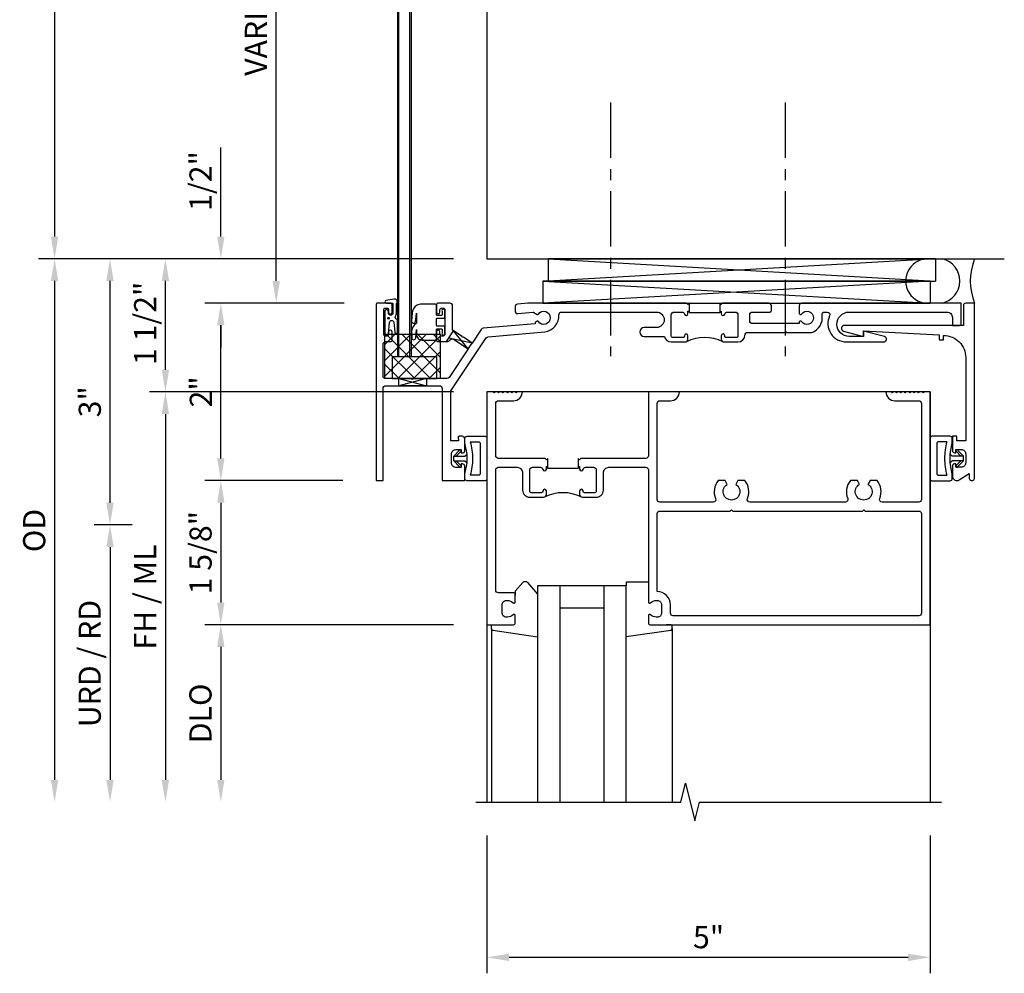
# Model space of a CAD drawing. Extents: x -327 to -190, y 0 to 84.
# Drawn here: x -288 to -276, y 12 to 22 of the extents above; entities that cross this region are included whole.
import ezdxf

# ---------------------------------------------------------------- set-up
doc = ezdxf.new("R2010")
doc.units = 0
doc.header["$LTSCALE"] = 0.5
doc.header["$MEASUREMENT"] = 0
doc.linetypes.add('CENTER', pattern=[2, 1.25, -0.25, 0.25, -0.25])
doc.layers.get('0').update_dxf_attribs({"color": 4, "linetype": 'CONTINUOUS'})
doc.layers.get('Defpoints').update_dxf_attribs({"color": 251, "linetype": 'CONTINUOUS'})
for name, color, linetype in [('CENTER', 1, 'CENTER'), ('DIME', 2, 'CONTINUOUS'), ('TEXT', 3, 'CONTINUOUS')]:
    doc.layers.add(name, color=color, linetype=linetype)
doc.styles.get("Standard").update_dxf_attribs({"font": 'arial.ttf'})
doc.dimstyles.new('EXT_ON-ON', dxfattribs={"dimscale": 2, "dimtxt": 0.125, "dimasz": 0.125, "dimexe": 0.09, "dimexo": 0.1875, "dimgap": 0.05, "dimtad": 3, "dimdec": 5, "dimzin": 3, "dimdsep": 46, "dimlunit": 5, "dimtxsty": 'Standard', "dimcen": 0, "dimadec": 0, "dimazin": 0, "dimtfac": 1, "dimtdec": 4, "dimtofl": 0, "dimtmove": 0, "dimatfit": 0, "dimfxl": 0, "dimfrac": 2, "dimtolj": 1, "dimtzin": 3, "dimarcsym": 0})
doc.dimstyles.new('EXT_ON-ONNL', dxfattribs={"dimscale": 2, "dimtxt": 0.125, "dimasz": 0.125, "dimexe": 0.09, "dimexo": 0.1875, "dimgap": 0.05, "dimtad": 3, "dimdec": 5, "dimzin": 3, "dimdsep": 46, "dimlunit": 5, "dimtxsty": 'Standard', "dimcen": 0, "dimadec": 0, "dimazin": 0, "dimtfac": 1, "dimtdec": 4, "dimtofl": 0, "dimtmove": 2, "dimatfit": 3, "dimfxl": 0, "dimfrac": 2, "dimtolj": 1, "dimtzin": 3, "dimarcsym": 0})

# ---------------------------------------------------------------- blocks, each defined once
blk = doc.blocks.new('*D42')
at = {"layer": 'Defpoints', "color": 0}
for p in [(-282.306, 26.749), (-287.181, 19.749), (-282.306, 19.749)]:
    blk.add_point(p, dxfattribs=at)
at = {"layer": 'DIME', "color": 0, "lineweight": -2}
for p, q in [((-282.681, 26.749), (-287.361, 26.749)), ((-287.181, 26.499), (-287.181, 19.999)), ((-282.681, 19.749), (-287.361, 19.749))]:
    blk.add_line(p, q, dxfattribs=at)
at = {"layer": 'DIME', "color": 0}
for points in [[(-287.223, 26.499), (-287.14, 26.499), (-287.181, 26.749)], [(-287.223, 19.999), (-287.14, 19.999), (-287.181, 19.749)]]:
    blk.add_solid(points, dxfattribs=at)
at = {"layer": 'DIME', "color": 0, "insert": (-287.411, 23.249), "char_height": 0.25, "attachment_point": 5, "rotation": 90}
blk.add_mtext('\\A1;VARIES', dxfattribs=at)
blk = doc.blocks.new('*D44')
at = {"layer": 'Defpoints', "color": 0}
for p in [(-284.681, 25.499), (-283.54, 25.499), (-283.54, 19.249)]:
    blk.add_point(p, dxfattribs=at)
at = {"layer": 'DIME', "color": 0, "lineweight": -2}
for p, q in [((-283.915, 25.499), (-284.861, 25.499)), ((-284.681, 19.499), (-284.681, 25.249)), ((-283.915, 19.249), (-284.861, 19.249))]:
    blk.add_line(p, q, dxfattribs=at)
at = {"layer": 'DIME', "color": 0}
for points in [[(-284.723, 25.249), (-284.64, 25.249), (-284.681, 25.499)], [(-284.723, 19.499), (-284.64, 19.499), (-284.681, 19.249)]]:
    blk.add_solid(points, dxfattribs=at)
at = {"layer": 'DIME', "color": 0, "insert": (-284.911, 22.374), "char_height": 0.25, "attachment_point": 5, "rotation": 90}
blk.add_mtext('\\A1;VARIES', dxfattribs=at)
blk = doc.blocks.new('07082393')
for p, q in [((1.859, -2.055), (6.227, -1.805)), ((6.227, -2.055), (1.859, -1.805)), ((1.859, -2.055), (1.859, -1.805)), ((1.859, -1.805), (6.227, -1.805)), ((6.227, -2.055), (6.227, -1.805)), ((6.227, -2.055), (1.859, -2.055))]:
    blk.add_line(p, q)
blk = doc.blocks.new('*D46')
at = {"layer": 'Defpoints', "color": 0}
for p in [(-286.556, 19.749), (-282.306, 19.749), (-285.931, 16.749)]:
    blk.add_point(p, dxfattribs=at)
at = {"layer": 'DIME', "color": 0, "lineweight": -2}
for p, q in [((-286.556, 16.999), (-286.556, 19.499)), ((-286.306, 16.749), (-286.736, 16.749))]:
    blk.add_line(p, q, dxfattribs=at)
at = {"layer": 'DIME', "color": 0}
for points in [[(-286.598, 19.499), (-286.515, 19.499), (-286.556, 19.749)], [(-286.598, 16.999), (-286.515, 16.999), (-286.556, 16.749)]]:
    blk.add_solid(points, dxfattribs=at)
at = {"layer": 'DIME', "color": 0, "insert": (-286.784, 18.137), "char_height": 0.25, "attachment_point": 5, "rotation": 90}
blk.add_mtext('\\A1;3"', dxfattribs=at)
blk = doc.blocks.new('*D47')
at = {"layer": 'Defpoints', "color": 0}
for p in [(-282.306, 19.749), (-287.181, 13.624), (-282.431, 13.624)]:
    blk.add_point(p, dxfattribs=at)
at = {"layer": 'DIME', "color": 0, "lineweight": -2}
for p, q in [((-282.681, 19.749), (-287.361, 19.749)), ((-287.181, 19.499), (-287.181, 13.874))]:
    blk.add_line(p, q, dxfattribs=at)
at = {"layer": 'DIME', "color": 0}
for points in [[(-287.223, 19.499), (-287.14, 19.499), (-287.181, 19.749)], [(-287.223, 13.874), (-287.14, 13.874), (-287.181, 13.624)]]:
    blk.add_solid(points, dxfattribs=at)
at = {"layer": 'DIME', "color": 0, "insert": (-287.411, 16.686), "char_height": 0.25, "attachment_point": 5, "rotation": 90}
blk.add_mtext('\\A1;OD', dxfattribs=at)
blk = doc.blocks.new('*D48')
at = {"layer": 'Defpoints', "color": 0}
for p in [(-282.306, 18.249), (-285.931, 13.624), (-282.431, 13.624)]:
    blk.add_point(p, dxfattribs=at)
at = {"layer": 'DIME', "color": 0, "lineweight": -2}
for p, q in [((-282.681, 18.249), (-286.111, 18.249)), ((-285.931, 17.999), (-285.931, 13.874))]:
    blk.add_line(p, q, dxfattribs=at)
at = {"layer": 'DIME', "color": 0}
for points in [[(-285.973, 17.999), (-285.89, 17.999), (-285.931, 18.249)], [(-285.973, 13.874), (-285.89, 13.874), (-285.931, 13.624)]]:
    blk.add_solid(points, dxfattribs=at)
at = {"layer": 'DIME', "color": 0, "insert": (-286.16, 15.936), "char_height": 0.25, "attachment_point": 5, "rotation": 90}
blk.add_mtext('\\A1;FH / ML', dxfattribs=at)
blk = doc.blocks.new('*D49')
at = {"layer": 'Defpoints', "color": 0}
for p in [(-285.931, 19.749), (-281.801, 19.749), (-282.306, 18.249)]:
    blk.add_point(p, dxfattribs=at)
at = {"layer": 'DIME', "color": 0, "lineweight": -2}
for p, q in [((-285.931, 18.499), (-285.931, 19.499)), ((-282.681, 18.249), (-286.111, 18.249))]:
    blk.add_line(p, q, dxfattribs=at)
at = {"layer": 'DIME', "color": 0}
for points in [[(-285.973, 19.499), (-285.89, 19.499), (-285.931, 19.749)], [(-285.973, 18.499), (-285.89, 18.499), (-285.931, 18.249)]]:
    blk.add_solid(points, dxfattribs=at)
at = {"layer": 'DIME', "color": 0, "insert": (-286.16, 19.021), "char_height": 0.25, "attachment_point": 5, "rotation": 90}
blk.add_mtext('\\A1;1 1/2"', dxfattribs=at)
blk = doc.blocks.new('*D50')
at = {"layer": 'Defpoints', "color": 0}
for p in [(-282.306, 15.624), (-285.306, 13.624), (-282.431, 13.624)]:
    blk.add_point(p, dxfattribs=at)
at = {"layer": 'DIME', "color": 0, "lineweight": -2}
for p, q in [((-282.681, 15.624), (-285.486, 15.624)), ((-285.306, 15.374), (-285.306, 13.874))]:
    blk.add_line(p, q, dxfattribs=at)
at = {"layer": 'DIME', "color": 0}
for points in [[(-285.348, 15.374), (-285.265, 15.374), (-285.306, 15.624)], [(-285.348, 13.874), (-285.265, 13.874), (-285.306, 13.624)]]:
    blk.add_solid(points, dxfattribs=at)
at = {"layer": 'DIME', "color": 0, "insert": (-285.536, 14.624), "char_height": 0.25, "attachment_point": 5, "rotation": 90}
blk.add_mtext('\\A1;DLO', dxfattribs=at)
blk = doc.blocks.new('*D51')
at = {"layer": 'Defpoints', "color": 0}
for p in [(-285.931, 16.749), (-286.556, 13.624), (-282.431, 13.624)]:
    blk.add_point(p, dxfattribs=at)
at = {"layer": 'DIME', "color": 0, "lineweight": -2}
for p, q in [((-286.306, 16.749), (-286.736, 16.749)), ((-286.556, 16.499), (-286.556, 13.874))]:
    blk.add_line(p, q, dxfattribs=at)
at = {"layer": 'DIME', "color": 0}
for points in [[(-286.598, 16.499), (-286.515, 16.499), (-286.556, 16.749)], [(-286.598, 13.874), (-286.515, 13.874), (-286.556, 13.624)]]:
    blk.add_solid(points, dxfattribs=at)
at = {"layer": 'DIME', "color": 0, "insert": (-286.785, 15.186), "char_height": 0.25, "attachment_point": 5, "rotation": 90}
blk.add_mtext('\\A1;URD / RD', dxfattribs=at)
blk = doc.blocks.new('13181347')
for p, q in [((0, 0.6875), (0, 3.125)), ((0.25, 0.6875), (0.25, 3.125)), ((0.75, 3.125), (0.75, 0.6875)), ((1, 3.125), (1, 0.6875)), ((0.75, 0.9375), (0.25, 0.9375)), ((1, 0.6875), (0, 0.6875))]:
    blk.add_line(p, q)
blk = doc.blocks.new('*D52')
at = {"layer": 'Defpoints', "color": 0}
for p in [(-282.306, 13.624), (-277.306, 13.623), (-277.306, 11.874)]:
    blk.add_point(p, dxfattribs=at)
at = {"layer": 'DIME', "color": 0, "lineweight": -2}
for p, q in [((-282.306, 13.249), (-282.306, 11.694)), ((-277.306, 13.248), (-277.306, 11.694)), ((-282.056, 11.874), (-277.556, 11.874))]:
    blk.add_line(p, q, dxfattribs=at)
at = {"layer": 'DIME', "color": 0}
for points in [[(-282.056, 11.915), (-282.056, 11.832), (-282.306, 11.874)], [(-277.556, 11.915), (-277.556, 11.832), (-277.306, 11.874)]]:
    blk.add_solid(points, dxfattribs=at)
at = {"layer": 'DIME', "color": 0, "insert": (-279.806, 12.101), "char_height": 0.25, "attachment_point": 5}
blk.add_mtext('\\A1;5"', dxfattribs=at)
blk = doc.blocks.new('*D53')
at = {"layer": 'Defpoints', "color": 0}
for p in [(-285.306, 19.749), (-282.306, 19.749), (-283.54, 19.249)]:
    blk.add_point(p, dxfattribs=at)
at = {"layer": 'DIME', "color": 0, "lineweight": -2}
for p, q in [((-285.306, 19.999), (-285.306, 21.004)), ((-283.915, 19.249), (-285.486, 19.249)), ((-285.306, 18.999), (-285.306, 18.749))]:
    blk.add_line(p, q, dxfattribs=at)
at = {"layer": 'DIME', "color": 0}
for points in [[(-285.348, 19.999), (-285.265, 19.999), (-285.306, 19.749)], [(-285.348, 18.999), (-285.265, 18.999), (-285.306, 19.249)]]:
    blk.add_solid(points, dxfattribs=at)
at = {"layer": 'DIME', "color": 0, "insert": (-285.535, 20.626), "char_height": 0.25, "attachment_point": 5, "rotation": 90}
blk.add_mtext('\\A1;1/2"', dxfattribs=at)
blk = doc.blocks.new('B182104')
for points in [[(1.712, 2.5), (1.697, 2.485), (1.682, 2.5), (-0.106, 2.5, 0.02182), (-0.109, 2.5), (-0.226, 2.49, 0.388879), (-0.253, 2.46), (-0.253, 2.413, 0.440011), (-0.22, 2.383), (-0.05, 2.398, -0.153915), (-0.041, 2.396), (-0.004, 2.374, 0.390533), (0.01, 2.377, -3.203645), (0.01, 2.293, 0.390533), (-0.004, 2.296), (-0.027, 2.283), (-0.027, 2.269), (-0.613, 2.218, 0.228108), (-0.635, 2.205), (-0.738, 2.051), (-0.833, 2.115), (-0.847, 2.112), (-0.85, 2.126), (-0.958, 2.197), (-0.958, 2.47, 0.414214), (-0.988, 2.5), (-1.12, 2.5, 0.414214), (-1.139, 2.48), (-1.139, 2.398, 1), (-1.1, 2.398), (-1.1, 2.425, -0.414214), (-1.08, 2.445), (-1.065, 2.445, -0.414214), (-1.045, 2.425), (-1.045, 2.15, -0.414214), (-1.065, 2.13), (-1.08, 2.13, -0.414214), (-1.1, 2.15), (-1.1, 2.177, 1), (-1.139, 2.177), (-1.139, 2.083, 0.414214), (-1.123, 2.067), (-1.019, 2.067, 0.298151), (-0.99, 2.082, -0.449824), (-0.947, 2.094), (-0.782, 1.984), (-0.996, 1.663, -0.251178), (-1.021, 1.649), (-1.398, 1.649), (-1.408, 1.639), (-1.418, 1.649), (-1.711, 1.649, -0.414214), (-1.741, 1.679), (-1.741, 2.037, -0.414214), (-1.711, 2.067), (-1.655, 2.067, 0.414214), (-1.639, 2.083), (-1.639, 2.177, 1), (-1.679, 2.177), (-1.679, 2.15, -0.414214), (-1.699, 2.13), (-1.714, 2.13, -0.414214), (-1.734, 2.15), (-1.734, 2.425, -0.414214), (-1.714, 2.445), (-1.699, 2.445, -0.414214), (-1.679, 2.425), (-1.679, 2.398, 1), (-1.639, 2.398), (-1.639, 2.48, 0.414214), (-1.659, 2.5), (-1.805, 2.5, 0.414214), (-1.821, 2.484), (-1.821, 0.5), (-1.741, 0.5), (-1.741, 1.539, -0.414214), (-1.711, 1.569), (-1.106, 1.569, -0.414214), (-1.076, 1.539), (-1.076, 0.5), (-0.821, 0.5), (-0.821, 0.662, 0.414214), (-0.846, 0.687), (-0.861, 0.687), (-0.861, 0.649), (-0.921, 0.649, -0.414214), (-0.971, 0.699), (-0.971, 0.799, -0.414214), (-0.921, 0.849), (-0.861, 0.849), (-0.861, 0.811), (-0.846, 0.811, 0.414214), (-0.821, 0.836), (-0.821, 0.969, 0.414214), (-0.851, 0.999), (-0.884, 0.999, 0.440011), (-0.894, 0.988), (-0.891, 0.949), (-0.976, 0.949), (-0.976, 1.512), (-0.579, 2.109, -0.228108), (-0.556, 2.122), (0.082, 2.178, 0.384487), (0.242, 2.369, -0.425235), (0.272, 2.4), (1.342, 2.4, -1), (1.342, 2.225), (1.204, 2.225, 1), (1.204, 2.125), (1.431, 2.125, 0.349202), (1.509, 2.063), (1.666, 2.063, 0.414214), (1.697, 2.094), (1.697, 2.133, 1), (1.657, 2.133), (1.657, 2.128, -0.414214), (1.642, 2.113), (1.524, 2.113, -0.414214), (1.509, 2.128), (1.509, 2.369, -0.414214), (1.54, 2.4), (1.627, 2.4, -0.350781), (1.658, 2.376, 0.895043), (1.697, 2.38), (1.697, 2.41), (1.713, 2.41), (1.713, 2.5)], [(2.638, 2.47, 0.414214), (2.608, 2.5), (2.087, 2.5), (2.072, 2.485), (2.057, 2.5), (2.057, 2.41), (2.072, 2.41), (2.072, 2.38, 0.895043), (2.112, 2.376, -0.350781), (2.142, 2.4), (2.229, 2.4, -0.414214), (2.26, 2.369), (2.26, 2.128, -0.414214), (2.245, 2.113), (2.127, 2.113, -0.414214), (2.112, 2.128), (2.112, 2.133, 1), (2.072, 2.133), (2.072, 2.094, 0.414214), (2.103, 2.063), (2.26, 2.063, 0.406247), (2.34, 2.141, -0.406247), (2.37, 2.17), (2.785, 2.17), (2.795, 2.18), (2.805, 2.17), (3.092, 2.17, 0.373361), (3.209, 2.365, -0.465795), (3.239, 2.4), (3.267, 2.4, -0.547538), (3.294, 2.357, 0.551251), (3.484, 2.064), (3.905, 2.064, 0.87708), (3.913, 2.123), (3.677, 2.186), (3.677, 2.124), (3.515, 2.124, -1), (3.514, 2.4), (4.617, 2.4, -0.414214), (4.679, 2.338), (4.679, 2.249), (4.759, 2.249, 0.414214), (4.779, 2.269), (4.779, 2.5), (2.981, 2.5, 0.414214), (2.951, 2.47), (2.951, 2.382), (2.964, 2.374, 0.390533), (2.978, 2.377, -3.203645), (2.978, 2.293, 0.390533), (2.964, 2.296), (2.951, 2.288), (2.951, 2.27), (2.873, 2.27), (2.424, 2.27, -0.414214), (2.394, 2.3), (2.394, 2.37, -0.414214), (2.424, 2.4), (2.623, 2.4, 0.414214), (2.638, 2.415)]]:
    blk.add_lwpolyline(points, format="xyb", close=True)
blk.add_lwpolyline([(2.057, 2.41), (2.057, 2.39), (1.713, 2.39), (1.713, 2.41)])
blk.add_lwpolyline([(2.057, 2.41), (2.057, 2.39), (1.713, 2.39), (1.713, 2.41)])
blk.add_lwpolyline([(2.057, 2.41), (2.057, 2.39), (1.713, 2.39), (1.713, 2.41)])
blk.add_arc((1.885, 1.641), 0.472, 64.25, 115.75)
blk = doc.blocks.new('*D54')
at = {"layer": 'Defpoints', "color": 0}
for p in [(-283.556, 17.249), (-285.306, 15.624), (-282.306, 15.624)]:
    blk.add_point(p, dxfattribs=at)
at = {"layer": 'DIME', "color": 0, "lineweight": -2}
for p, q in [((-283.931, 17.249), (-285.486, 17.249)), ((-285.306, 16.999), (-285.306, 15.874))]:
    blk.add_line(p, q, dxfattribs=at)
at = {"layer": 'DIME', "color": 0}
for points in [[(-285.348, 16.999), (-285.265, 16.999), (-285.306, 17.249)], [(-285.348, 15.874), (-285.265, 15.874), (-285.306, 15.624)]]:
    blk.add_solid(points, dxfattribs=at)
at = {"layer": 'DIME', "color": 0, "insert": (-285.535, 16.436), "char_height": 0.25, "attachment_point": 5, "rotation": 90}
blk.add_mtext('\\A1;1 5/8"', dxfattribs=at)
blk = doc.blocks.new('*D55')
at = {"layer": 'Defpoints', "color": 0}
for p in [(-285.306, 19.249), (-283.54, 19.249), (-283.556, 17.249)]:
    blk.add_point(p, dxfattribs=at)
at = {"layer": 'DIME', "color": 0, "lineweight": -2}
for p, q in [((-285.306, 17.499), (-285.306, 18.999)), ((-283.931, 17.249), (-285.486, 17.249))]:
    blk.add_line(p, q, dxfattribs=at)
at = {"layer": 'DIME', "color": 0}
for points in [[(-285.348, 18.999), (-285.265, 18.999), (-285.306, 19.249)], [(-285.348, 17.499), (-285.265, 17.499), (-285.306, 17.249)]]:
    blk.add_solid(points, dxfattribs=at)
at = {"layer": 'DIME', "color": 0, "insert": (-285.532, 18.249), "char_height": 0.25, "attachment_point": 5, "rotation": 90}
blk.add_mtext('\\A1;2"', dxfattribs=at)
blk = doc.blocks.new('14044635')
at = {"layer": 'TEXT'}
for p, q in [((-1.027, 2.067), (-0.946, 2.189)), ((-0.782, 1.984), (-0.946, 2.189)), ((-0.738, 2.051), (-1, 2.107)), ((-0.782, 1.984), (-0.738, 2.051))]:
    blk.add_line(p, q, dxfattribs=at)
blk = doc.blocks.new('14090302')
at = {"layer": 'TEXT'}
for p, q in [((-1.252, 1.649), (-1.565, 1.569)), ((-1.565, 1.649), (-1.252, 1.569))]:
    blk.add_line(p, q, dxfattribs=at)
blk.add_lwpolyline([(-1.565, 1.649), (-1.252, 1.649), (-1.252, 1.569), (-1.565, 1.569)], close=True, dxfattribs=at)
blk = doc.blocks.new('B451VG172')
blk.add_lwpolyline([(-1.074, -2.15), (-0.137, -2.15), (-0.137, -2.05), (-0.187, -2.05), (-0.187, -2), (-0.025, -2, -0.414214), (0, -2.025), (0, -2.04), (-0.038, -2.04), (-0.038, -2.1, 0.414214), (0.012, -2.15), (0.112, -2.15, 0.414214), (0.162, -2.1), (0.162, -2.04), (0.124, -2.04), (0.124, -2.025, -0.414214), (0.149, -2), (0.263, -2, -0.590837), (0.305, -2.077), (0.235, -2.188), (0.281, -2.188, -1.018123), (0.281, -2.25), (-1.687, -2.25), (-1.687, -2.15, -0.414214), (-1.662, -2.125), (-1.436, -2.125), (-1.436, -0.78, -0.87708), (-1.373, -0.772), (-1.311, -0.998), (-1.374, -0.998), (-1.329, -1.85), (-1.274, -1.85), (-1.274, -1.9), (-1.324, -1.9, 0.414214)], format="xyb", close=True)
blk = doc.blocks.new('B451VG172-M')
at = {"extrusion": (0, 0, -1), "zscale": -1, "rotation": 270}
blk.add_blockref('B451VG172', (-2.679, 0.813), dxfattribs=at)
blk = doc.blocks.new('B065401-M')
for p, q in [((0.026, 0.025), (0.087, 0.092)), ((0.026, 0.025), (0.026, -0.025)), ((0.026, 0.025), (0.151, 0.025)), ((0.026, 0.025), (0.026, -0.025)), ((0.026, 0.025), (0.151, 0.025)), ((0.054, 0.025), (0.11, 0.082)), ((0.151, 0.025), (0.176, 0.05)), ((0.151, 0.025), (0.176, 0.05)), ((0.176, 0.05), (0.176, -0.05)), ((0.026, -0.025), (0.151, -0.025)), ((0.026, -0.025), (0.087, -0.092)), ((0.026, -0.025), (0.151, -0.025)), ((0.054, -0.025), (0.109, -0.082)), ((0.151, -0.025), (0.176, -0.05))]:
    blk.add_line(p, q)
blk.add_lwpolyline([(0.176, -0.05), (0.151, -0.175), (0.151, -0.225, 0.414214), (0.176, -0.25), (0.381, -0.25, 0.414214), (0.401, -0.23), (0.401, 0.23, 0.414214), (0.381, 0.25), (0.176, 0.25, 0.414214), (0.151, 0.225), (0.151, 0.175), (0.176, 0.05)], format="xyb", close=True)
blk.add_lwpolyline([(0.213, -0.188), (0.306, -0.188, 0.414214), (0.326, -0.168), (0.326, 0.168, 0.414214), (0.306, 0.188), (0.213, 0.188)], format="xyb")
blk.add_lwpolyline([(0.151, -0.025), (0.176, -0.05)])
for centre, radius, start, end in [((-0.483, 0), 0.721, 0.0073, 15.1271), ((0.098, 0.087), 0.0125, 334, 154), ((0.098, -0.087), 0.0125, 206, 26), ((-0.483, 0), 0.721, 344.8728, 359.9928)]:
    blk.add_arc(centre, radius, start, end)
blk = doc.blocks.new('B182110')
for points in [[(-0.471, 1.37, -0.414214), (-0.441, 1.4), (-0.271, 1.4, 0.414214), (-0.171, 1.5), (-0.23, 1.5), (-0.24, 1.49), (-0.25, 1.5), (-0.28, 1.5), (-0.29, 1.49), (-0.3, 1.5), (-0.33, 1.5), (-0.34, 1.49), (-0.35, 1.5), (-0.38, 1.5), (-0.39, 1.49), (-0.4, 1.5), (-0.43, 1.5), (-0.44, 1.49), (-0.45, 1.5), (-0.48, 1.5), (-0.49, 1.49), (-0.5, 1.5), (-0.571, 1.5), (-0.571, -1.125), (-0.27, -1.125, 0.414214), (-0.25, -1.105), (-0.25, -1.023, 0.669376), (-0.276, -1.012, -0.199773), (-0.339, -1.039), (-0.35, -1.039, -0.414214), (-0.4, -0.989), (-0.4, -0.901, -0.414214), (-0.35, -0.851), (-0.339, -0.851, -0.199773), (-0.276, -0.878, 0.669376), (-0.25, -0.867), (-0.25, -0.785, 0.414214), (-0.27, -0.765), (-0.441, -0.765, -0.414214), (-0.471, -0.735), (-0.471, 0.62, -0.414214), (-0.441, 0.65), (-0.231, 0.65, -0.414214), (-0.168, 0.587), (-0.168, 0.393, 0.414214), (-0.088, 0.313), (0.069, 0.313, 0.414214), (0.1, 0.344), (0.1, 0.383, 1), (0.06, 0.383), (0.06, 0.378, -0.414214), (0.045, 0.363), (-0.073, 0.363, -0.414214), (-0.088, 0.378), (-0.088, 0.619, -0.414214), (-0.057, 0.65), (0.03, 0.65, -0.350781), (0.06, 0.626, 0.895043), (0.1, 0.63), (0.1, 0.66), (0.115, 0.66), (0.115, 0.75), (0.115, 0.75), (0.1, 0.735), (0.085, 0.75), (-0.441, 0.75, -0.414214), (-0.471, 0.78)], [(0.46, 0.75), (0.459, 0.75), (0.459, 0.66), (0.475, 0.66), (0.475, 0.63, 0.895043), (0.515, 0.626, -0.350781), (0.545, 0.65), (0.632, 0.65, -0.414214), (0.663, 0.619), (0.663, 0.378, -0.414214), (0.648, 0.363), (0.53, 0.363, -0.414214), (0.515, 0.378), (0.515, 0.383, 1), (0.475, 0.383), (0.475, 0.344, 0.414214), (0.506, 0.313), (0.663, 0.313, 0.414214), (0.743, 0.393), (0.743, 0.587, -0.414214), (0.806, 0.65), (1.22, 0.65, -0.414214), (1.25, 0.62), (1.25, -0.867, 0.669376), (1.276, -0.878, -0.199773), (1.339, -0.851), (1.35, -0.851, -0.414214), (1.4, -0.901), (1.4, -0.989, -0.414214), (1.35, -1.039), (1.339, -1.039, -0.199773), (1.276, -1.012, 0.669376), (1.25, -1.023), (1.25, -1.105, 0.414214), (1.27, -1.125), (4.429, -1.125), (4.429, 1.5), (4.358, 1.5), (4.348, 1.49), (4.338, 1.5), (4.308, 1.5), (4.298, 1.49), (4.288, 1.5), (4.258, 1.5), (4.248, 1.49), (4.238, 1.5), (4.208, 1.5), (4.198, 1.49), (4.188, 1.5), (4.158, 1.5), (4.148, 1.49), (4.138, 1.5), (4.108, 1.5), (4.098, 1.49), (4.088, 1.5), (4.058, 1.5), (4.048, 1.49), (4.038, 1.5), (4.008, 1.5), (3.998, 1.49), (3.988, 1.5), (3.929, 1.5, 0.414214), (4.029, 1.4), (4.299, 1.4, -0.414214), (4.329, 1.37), (4.329, 0.287, -0.414214), (4.299, 0.257), (3.886, 0.257, -0.536853), (3.859, 0.299, 0.281018), (3.829, 0.5), (3.751, 0.5), (3.726, 0.457, -3.732051), (3.631, 0.457), (3.607, 0.5), (3.529, 0.5, 0.281018), (3.499, 0.299, -0.536853), (3.472, 0.257), (2.395, 0.257, -0.536853), (2.368, 0.299, 0.281018), (2.338, 0.5), (2.26, 0.5), (2.235, 0.457, -3.732051), (2.14, 0.457), (2.116, 0.5), (2.038, 0.5, 0.281018), (2.008, 0.299, -0.536853), (1.981, 0.257), (1.38, 0.257, -0.414214), (1.35, 0.287), (1.35, 1.37, -0.414214), (1.38, 1.4), (1.5, 1.4, 0.414214), (1.6, 1.5), (1.25, 1.5), (1.25, 0.78, -0.414214), (1.22, 0.75), (0.49, 0.75), (0.475, 0.735)], [(4.299, -1.025), (1.53, -1.025, -0.414214), (1.5, -0.995), (1.5, -0.901, 0.414214), (1.35, -0.751), (1.35, 0.127, -0.414214), (1.38, 0.157), (2.173, 0.157), (2.188, 0.172), (2.203, 0.157), (3.664, 0.157), (3.679, 0.172), (3.694, 0.157), (4.299, 0.157, -0.414214), (4.329, 0.127), (4.329, -0.995, -0.414214)]]:
    blk.add_lwpolyline(points, format="xyb", close=True)
blk.add_lwpolyline([(0.459, 0.66), (0.459, 0.635), (0.115, 0.635), (0.115, 0.66)])
blk.add_arc((0.287, -0.109), 0.472, 64.25, 115.75)
blk = doc.blocks.new('B027851-M')
for points in [[(-0.197, 0.15), (-0.297, 0.235, -0.463289), (-0.296, 0.289), (-0.164, 0.4)], [(0.319, 0.4), (0.245, -0.103, -0.372552), (0.226, -0.12), (0.2, -0.12, -0.414214), (0.18, -0.1), (0.18, -0.056)]]:
    blk.add_lwpolyline(points, format="xyb")
blk = doc.blocks.new('B027850-M')
blk.add_line((-0.3, 0.15), (-0.3, 0.4))
blk.add_lwpolyline([(0.314, 0.4), (0.242, -0.103, -0.373552), (0.223, -0.12), (0.2, -0.12, -0.414214), (0.18, -0.1), (0.18, -0.056)], format="xyb")
blk = doc.blocks.new('B127225')
h = blk.add_hatch()
h.set_pattern_fill('ANSI37', color=256, style=0)
h.set_pattern_definition([(45, (-5.49757, -6.25562), (-0.0883883, 0.0883883), []), (135, (-5.49757, -6.25562), (-0.0883883, -0.0883883), [])])
h.paths.add_polyline_path([(-0.3125, 0), (-0.3125, 0.5), (0.3125, 0.5), (0.3125, 0)])
blk.add_lwpolyline([(-0.3125, 0), (-0.3125, 0.5), (0.3125, 0.5), (0.3125, 0)], close=True)
blk = doc.blocks.new('B127224-M')
blk.add_lwpolyline([(0.124, -0.116, 0.94828), (0.154, -0.115), (0.154, 0.019, 0.365849), (0.135, 0.038, -0.362151), (0.132, 0.064, 0.153905), (0.144, 0.102), (0.144, 0.208, 0.740721), (0.118, 0.259), (0.025, 0.242, 0.916331), (0.027, 0.213), (0.094, 0.213, -0.414214), (0.104, 0.203), (0.104, 0.102, -1), (0.052, 0.102), (0.052, 0.121, 1), (0.012, 0.121), (0.012, -0.131, 0.95027), (0.052, -0.133), (0.065, -0.004, -0.87589), (0.112, 0)], format="xyb", close=True)
blk.add_circle((0.053, 0.043), 0.01)
blk.add_circle((0.053, 0.043), 0.01)
blk = doc.blocks.new('B027421')
for p, q in [((0, 0.25), (0.5, 0.25)), ((0, 0.25), (0, 0)), ((0.5, 0.25), (0.5, 0)), ((0, 0), (0.5, 0))]:
    blk.add_line(p, q)
blk = doc.blocks.new('B127232 - M')
blk.add_lwpolyline([(-0.257, -0.203), (-0.12, -0.203, 0.075829), (-0.114, -0.202, 0.513376), (-0.095, -0.188), (-0.095, -0.085, -0.414214), (-0.085, -0.075), (-0.04, -0.075, -0.414214), (-0.03, -0.085), (-0.03, -0.118, -0.111469), (-0.031, -0.122, 1.302397), (0, -0.13), (0, -0.055, 0.414214), (-0.01, -0.045), (-0.085, -0.045, -0.414214), (-0.095, -0.035), (-0.095, 0.035, -0.414214), (-0.085, 0.045), (-0.01, 0.045, 0.414214), (0, 0.055), (0, 0.13, 1.302397), (-0.031, 0.122, -0.111469), (-0.03, 0.118), (-0.03, 0.085, -0.414214), (-0.04, 0.075), (-0.085, 0.075, -0.414214), (-0.095, 0.085), (-0.095, 0.188, 0.513376), (-0.114, 0.202, 0.075829), (-0.12, 0.203), (-0.26, 0.203, 0.123877), (-0.319, 0.188, 0.233847), (-0.369, 0.101), (-0.375, 0.013, 0.987066), (-0.331, 0.008), (-0.32, 0.095, 0.031651), (-0.319, 0.099), (-0.319, -0.012, 0.227455), (-0.375, -0.103), (-0.374, -0.177, 0.414214), (-0.351, -0.199), (-0.349, -0.199, 0.393279), (-0.327, -0.177), (-0.319, -0.084, 0.022022), (-0.319, -0.087), (-0.319, -0.14, 0.414214)], format="xyb", close=True)

msp = doc.modelspace()

# ---------------------------------------------------------------- linework, layer by layer
for p, q in [((-282.306244, 26.748588), (-282.306244, 19.748588)), ((-283.297275, 18.649001), (-283.297275, 26.093133)), ((-283.174623, 18.649001), (-283.174623, 26.093133)), ((-282.306244, 19.748588), (-276.470987, 19.748588)), ((-282.306244, 18.248588), (-282.306244, 13.623588)), ((-277.30644, 18.248588), (-282.306244, 18.248588)), ((-277.306244, 18.248588), (-277.306244, 13.623482)), ((-280.73524, 16.103588), (-280.73524, 16.061088)), ((-280.48524, 16.103588), (-280.48524, 15.998588)), ((-281.98524, 16.000588), (-281.98524, 15.955588)), ((-282.25524, 15.577892), (-282.25524, 13.623588)), ((-280.21524, 15.580953), (-280.21524, 13.623588))]:
    msp.add_line(p, q)
msp.add_lwpolyline([(-283.155684, 26.093133), (-283.315414, 26.093133), (-283.315414, 18.649001), (-283.155684, 18.649001)], close=True)
msp.add_lwpolyline([(-282.431244, 13.623588), (-280.120409, 13.623588), (-280.067488, 13.83584), (-279.961568, 13.411016), (-279.908647, 13.623268), (-277.18108, 13.623492)])
for centre, radius, start, end in [((-277.331593, 19.498528), 0.251226, 84.4785394, 275.8002388), ((-277.23018, 19.499223), 0.257077, 282.8536923, 75.9302051), ((-276.186302, 19.498588), 0.668414, 158.0362776, 201.9637224)]:
    msp.add_arc(centre, radius, start, end)
at = {"layer": 'CENTER'}
for p, q in [((-280.912257, 21.51097), (-280.912257, 18.652802)), ((-278.940615, 21.51097), (-278.940615, 18.652802))]:
    msp.add_line(p, q, dxfattribs=at)

# ---------------------------------------------------------------- block references
at = {"xscale": -1}
for name, p, rotation in [('07082393', (-283.473487, 17.693088), 180), ('07082393', (-283.533487, 17.443088), 180), ('B065401-M', (-282.706089, 17.497588), 180), ('B027850-M', (-280.33524, 15.803588), 90), ('13181347', (-281.73524, 16.748588), 180)]:
    msp.add_blockref(name, p, dxfattribs=dict(at, rotation=rotation))
for name, p in [('B182104', (-281.73524, 16.748588)), ('B127224-M', (-283.469204, 19.03599)), ('B127232 - M', (-282.780228, 19.035344)), ('B451VG172-M', (-281.73524, 16.748588)), ('B127225', (-283.143514, 18.397871)), ('14044635', (-281.73524, 16.748588)), ('B027421', (-283.374756, 18.397871)), ('14090302', (-281.73524, 16.748588)), ('B182110', (-281.73524, 16.748588))]:
    msp.add_blockref(name, p)
for name, p, rotation in [('B065401-M', (-276.906204, 17.497588), 180), ('B027851-M', (-282.13524, 15.803588), 270)]:
    msp.add_blockref(name, p, dxfattribs=dict(rotation=rotation))

# ---------------------------------------------------------------- dimensions: what is measured, and where the dimension line sits
at = {"layer": 'DIME'}
for base, p1, p2, text, dimstyle, override, picture, middle in [((-287.181242, 19.748588), (-282.306244, 26.748588), (-282.306244, 19.748588), 'VARIES', 'EXT_ON-ONNL', {"dimpost": '"', "dimfxl": 0.0625, "dimarcsym": 1}, '*D42', (-287.410505, 23.248588)), ((-284.681242, 25.498588), (-283.540204, 19.248588), (-283.540242, 25.498588), 'VARIES', 'EXT_ON-ONNL', {"dimpost": '"', "dimfxl": 0.0625, "dimarcsym": 1}, '*D44', (-284.910505, 22.373588)), ((-287.181204, 13.623588), (-282.306244, 19.748588), (-282.431244, 13.623588), 'OD', 'EXT_ON-ON', {"dimpost": '"', "dimse2": 1}, '*D47', (-287.410552, 16.686088)), ((-285.931204, 13.623588), (-282.306244, 18.248588), (-282.431244, 13.623588), 'FH / ML', 'EXT_ON-ON', {"dimpost": '"', "dimse2": 1}, '*D48', (-286.160467, 15.936088)), ((-286.556204, 13.623588), (-285.931204, 16.748588), (-282.431244, 13.623588), 'URD / RD', 'EXT_ON-ON', {"dimpost": '"', "dimse2": 1}, '*D51', (-286.785467, 15.186088)), ((-285.306204, 13.623588), (-282.306244, 15.623588), (-282.431244, 13.623588), 'DLO', 'EXT_ON-ON', {"dimpost": '"', "dimse2": 1}, '*D50', (-285.535552, 14.623588))]:
    dim = msp.add_linear_dim(base=base, p1=p1, p2=p2, angle=90, text=text, dimstyle=dimstyle, override=override, dxfattribs=at)
    dim.commit()
    dim.dimension.update_dxf_attribs({"geometry": picture, "text_midpoint": middle})
for base, p1, p2, angle, picture, middle in [((-285.306204, 19.748588), (-283.540204, 19.248588), (-282.306244, 19.748588), 270, '*D53', (-285.306204, 20.626129)), ((-286.556204, 19.748588), (-285.931204, 16.748588), (-282.306244, 19.748588), 270, '*D46', (-286.556204, 18.136928)), ((-285.931204, 19.748588), (-282.306244, 18.248588), (-281.800607, 19.748588), 90, '*D49', (-285.931204, 19.020838))]:
    dim = msp.add_linear_dim(base=base, p1=p1, p2=p2, angle=angle, dimstyle='EXT_ON-ON', override={"dimpost": '"', "dimse2": 1}, dxfattribs=at)
    dim.commit()
    dim.dimension.update_dxf_attribs({"geometry": picture, "text_midpoint": middle, "dimtype": 160})
for base, p2, picture, middle in [((-285.306204, 19.248588), (-283.540204, 19.248588), '*D55', (-285.531715, 18.248588)), ((-285.306204, 15.623588), (-282.306244, 15.623588), '*D54', (-285.535467, 16.436088))]:
    dim = msp.add_linear_dim(base=base, p1=(-283.556204, 17.248588), p2=p2, angle=90, dimstyle='EXT_ON-ON', override={"dimpost": '"', "dimse2": 1}, dxfattribs=at)
    dim.commit()
    dim.dimension.update_dxf_attribs({"geometry": picture, "text_midpoint": middle})
dim = msp.add_linear_dim(base=(-277.305864, 11.873588), p1=(-282.306244, 13.623588), p2=(-277.305864, 13.623482), dimstyle='EXT_ON-ON', override={"dimpost": '"'}, dxfattribs=at)
dim.commit()
dim.dimension.update_dxf_attribs({"geometry": '*D52', "text_midpoint": (-279.806054, 12.10072)})

doc.saveas('drawing.dxf')
